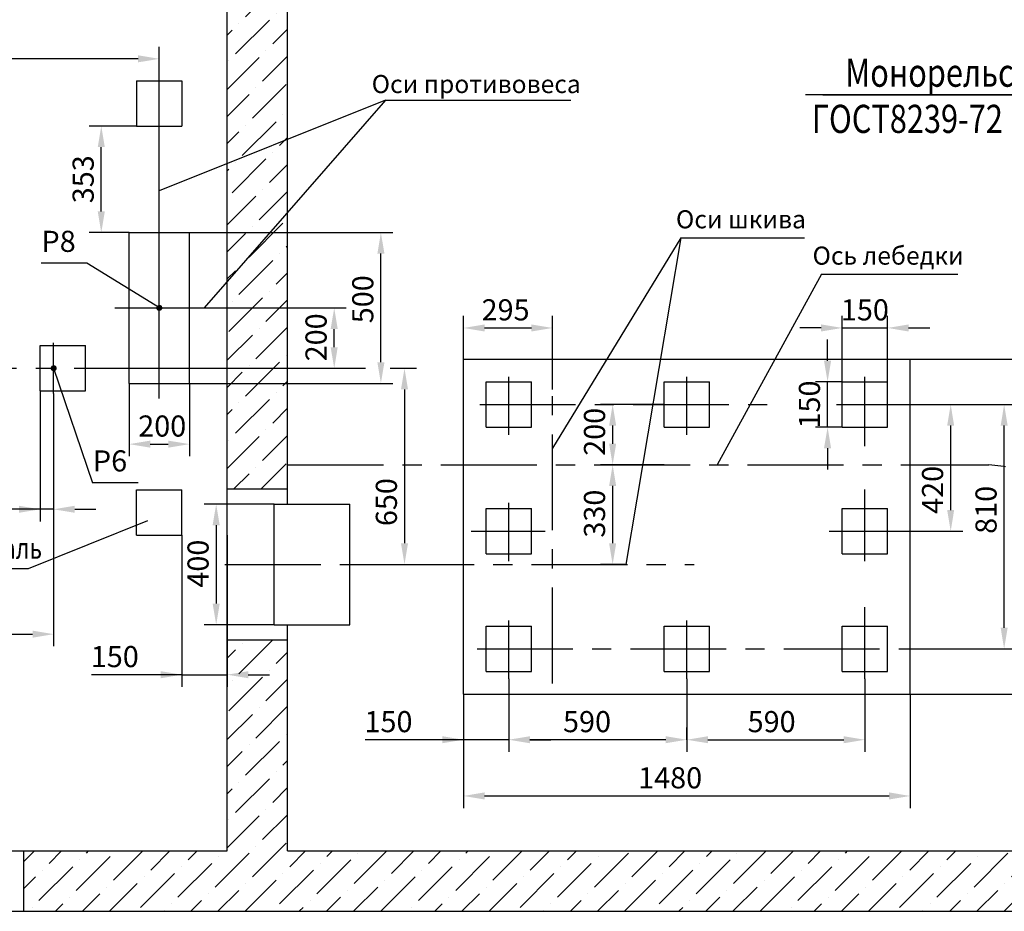
# Model space of a CAD drawing. Units: millimetres. Extents: x 0 to 2970, y -462 to -42.
# Drawn here: x 830 to 994, y -289 to -142 of the extents above; entities that cross this region are included whole.
import ezdxf
from ezdxf.enums import TextEntityAlignment as Align

# ---------------------------------------------------------------- set-up
doc = ezdxf.new("R2010")
doc.units = ezdxf.units.MM
doc.linetypes.add('CENTER', pattern=[50.8, 31.75, -6.35, 6.35, -6.35])
doc.layers.add('ЕСКД_Оформление', color=1, linetype='Continuous', lineweight=13)
doc.dimstyles.new('STANDARD$0', dxfattribs={"dimtxt": 3.5, "dimasz": 3.5, "dimexe": 2, "dimexo": 0, "dimgap": 1.25, "dimtad": 1, "dimdec": 3, "dimtxsty": 'Standard', "dimcen": 3.5, "dimclrd": 3, "dimclre": 1, "dimclrt": 3, "dimadec": 0, "dimazin": 2, "dimtfac": 1, "dimtdec": 3, "dimtmove": 0, "dimatfit": 3, "dimfxl": 1, "dimtolj": 1, "dimarcsym": 0})

# ---------------------------------------------------------------- blocks, each defined once
blk = doc.blocks.new('*D334')
at = {"layer": 'Defpoints', "color": 0, "linetype": 'Continuous', "lineweight": 60}
for p in [(731.05, -203.48), (836.05, -203.48), (836.05, -243.34)]:
    blk.add_point(p, dxfattribs=at)
at = {"layer": 'ЕСКД_Оформление', "color": 1, "linetype": 'Continuous', "lineweight": -2}
for p, q in [((731.05, -203.48), (731.05, -245.34)), ((836.05, -203.48), (836.05, -245.34))]:
    blk.add_line(p, q, dxfattribs=at)
at = {"layer": 'ЕСКД_Оформление', "color": 3, "linetype": 'Continuous', "lineweight": -2}
blk.add_line((734.55, -243.34), (832.55, -243.34), dxfattribs=at)
at = {"layer": 'ЕСКД_Оформление', "color": 3, "linetype": 'Continuous', "lineweight": 60}
for points in [[(734.55, -242.76), (734.55, -243.93), (731.05, -243.34)], [(832.55, -243.93), (832.55, -242.76), (836.05, -243.34)]]:
    blk.add_solid(points, dxfattribs=at)
at = {"layer": 'ЕСКД_Оформление', "color": 3, "linetype": 'Continuous', "insert": (789.01, -240.34), "char_height": 3.5, "attachment_point": 5}
blk.add_mtext('\\A1;2100', dxfattribs=at)
blk = doc.blocks.new('*D337')
at = {"layer": 'Defpoints', "color": 0, "linetype": 'Continuous', "lineweight": 60}
for p in [(783.55, -147.99), (783.55, -157.2), (853.55, -166.39)]:
    blk.add_point(p, dxfattribs=at)
at = {"layer": 'ЕСКД_Оформление', "color": 1, "linetype": 'Continuous', "lineweight": -2}
for p, q in [((783.55, -157.2), (783.55, -145.99)), ((853.55, -166.39), (853.55, -145.99))]:
    blk.add_line(p, q, dxfattribs=at)
at = {"layer": 'ЕСКД_Оформление', "color": 3, "linetype": 'Continuous', "lineweight": -2}
blk.add_line((850.05, -147.99), (787.05, -147.99), dxfattribs=at)
at = {"layer": 'ЕСКД_Оформление', "color": 3, "linetype": 'Continuous', "lineweight": 60}
for points in [[(787.05, -147.4), (787.05, -148.57), (783.55, -147.99)], [(850.05, -148.57), (850.05, -147.4), (853.55, -147.99)]]:
    blk.add_solid(points, dxfattribs=at)
at = {"layer": 'ЕСКД_Оформление', "color": 3, "linetype": 'Continuous', "insert": (821.33, -144.98), "char_height": 3.5, "attachment_point": 5}
blk.add_mtext('\\A1;1400', dxfattribs=at)
blk = doc.blocks.new('*D343')
at = {"layer": 'Defpoints', "color": 0, "linetype": 'Continuous', "lineweight": 60}
for p in [(964.26, -201.53), (966.69, -201.53), (966.69, -209.03)]:
    blk.add_point(p, dxfattribs=at)
at = {"layer": 'ЕСКД_Оформление', "color": 3, "linetype": 'Continuous', "lineweight": -2}
for p, q in [((964.26, -198.03), (964.26, -194.53)), ((964.26, -209.03), (964.26, -201.53)), ((964.26, -212.53), (964.26, -216.03))]:
    blk.add_line(p, q, dxfattribs=at)
at = {"layer": 'ЕСКД_Оформление', "color": 1, "linetype": 'Continuous', "lineweight": -2}
for p, q in [((966.69, -201.53), (962.26, -201.53)), ((966.69, -209.03), (962.26, -209.03))]:
    blk.add_line(p, q, dxfattribs=at)
at = {"layer": 'ЕСКД_Оформление', "color": 3, "linetype": 'Continuous', "lineweight": 60}
for points in [[(963.67, -198.03), (964.84, -198.03), (964.26, -201.53)], [(964.84, -212.53), (963.67, -212.53), (964.26, -209.03)]]:
    blk.add_solid(points, dxfattribs=at)
at = {"layer": 'ЕСКД_Оформление', "color": 3, "linetype": 'Continuous', "insert": (961.25, -205.28), "char_height": 3.5, "attachment_point": 5, "rotation": 90}
blk.add_mtext('\\A1;150', dxfattribs=at)
blk = doc.blocks.new('*D344')
at = {"layer": 'Defpoints', "color": 0, "linetype": 'Continuous', "lineweight": 60}
for p in [(974.19, -192.59), (966.69, -201.53), (974.19, -201.53)]:
    blk.add_point(p, dxfattribs=at)
at = {"layer": 'ЕСКД_Оформление', "color": 1, "linetype": 'Continuous', "lineweight": -2}
for p, q in [((966.69, -201.53), (966.69, -190.59)), ((974.19, -201.53), (974.19, -190.59))]:
    blk.add_line(p, q, dxfattribs=at)
at = {"layer": 'ЕСКД_Оформление', "color": 3, "linetype": 'Continuous', "lineweight": -2}
for p, q in [((963.19, -192.59), (959.69, -192.59)), ((966.69, -192.59), (974.19, -192.59)), ((977.69, -192.59), (981.19, -192.59))]:
    blk.add_line(p, q, dxfattribs=at)
at = {"layer": 'ЕСКД_Оформление', "color": 3, "linetype": 'Continuous', "lineweight": 60}
for points in [[(963.19, -193.18), (963.19, -192.01), (966.69, -192.59)], [(977.69, -192.01), (977.69, -193.18), (974.19, -192.59)]]:
    blk.add_solid(points, dxfattribs=at)
at = {"layer": 'ЕСКД_Оформление', "color": 3, "linetype": 'Continuous', "insert": (970.44, -189.59), "char_height": 3.5, "attachment_point": 5}
blk.add_mtext('\\A1;150', dxfattribs=at)
blk = doc.blocks.new('*D345')
at = {"layer": 'Defpoints', "color": 0, "linetype": 'Continuous', "lineweight": 60}
for p in [(977.94, -253.28), (903.94, -262.84), (977.94, -270.16)]:
    blk.add_point(p, dxfattribs=at)
at = {"layer": 'ЕСКД_Оформление', "color": 1, "linetype": 'Continuous', "lineweight": -2}
for p, q in [((977.94, -253.28), (977.94, -272.16)), ((903.94, -262.84), (903.94, -272.16))]:
    blk.add_line(p, q, dxfattribs=at)
at = {"layer": 'ЕСКД_Оформление', "color": 3, "linetype": 'Continuous', "lineweight": -2}
blk.add_line((907.44, -270.16), (974.44, -270.16), dxfattribs=at)
at = {"layer": 'ЕСКД_Оформление', "color": 3, "linetype": 'Continuous', "lineweight": 60}
for points in [[(907.44, -269.57), (907.44, -270.74), (903.94, -270.16)], [(974.44, -270.74), (974.44, -269.57), (977.94, -270.16)]]:
    blk.add_solid(points, dxfattribs=at)
at = {"layer": 'ЕСКД_Оформление', "color": 3, "linetype": 'Continuous', "insert": (938.18, -267.15), "char_height": 3.5, "attachment_point": 5}
blk.add_mtext('\\A1;1480', dxfattribs=at)
blk = doc.blocks.new('*D346')
at = {"layer": 'Defpoints', "color": 0, "linetype": 'Continuous', "lineweight": 60}
for p in [(970.44, -250.75), (940.94, -260.84), (970.44, -260.84)]:
    blk.add_point(p, dxfattribs=at)
at = {"layer": 'ЕСКД_Оформление', "color": 1, "linetype": 'Continuous', "lineweight": -2}
for p, q in [((970.44, -250.75), (970.44, -262.84)), ((940.94, -260.84), (940.94, -258.84))]:
    blk.add_line(p, q, dxfattribs=at)
at = {"layer": 'ЕСКД_Оформление', "color": 3, "linetype": 'Continuous', "lineweight": -2}
blk.add_line((944.44, -260.84), (966.94, -260.84), dxfattribs=at)
at = {"layer": 'ЕСКД_Оформление', "color": 3, "linetype": 'Continuous', "lineweight": 60}
for points in [[(944.44, -260.26), (944.44, -261.42), (940.94, -260.84)], [(966.94, -261.42), (966.94, -260.26), (970.44, -260.84)]]:
    blk.add_solid(points, dxfattribs=at)
at = {"layer": 'ЕСКД_Оформление', "color": 3, "linetype": 'Continuous', "insert": (954.99, -257.84), "char_height": 3.5, "attachment_point": 5}
blk.add_mtext('\\A1;590', dxfattribs=at)
blk = doc.blocks.new('*D348')
at = {"layer": 'Defpoints', "color": 0, "linetype": 'Continuous', "lineweight": 60}
for p in [(940.94, -250.75), (911.44, -253.28), (911.44, -260.84)]:
    blk.add_point(p, dxfattribs=at)
at = {"layer": 'ЕСКД_Оформление', "color": 1, "linetype": 'Continuous', "lineweight": -2}
for p, q in [((940.94, -250.75), (940.94, -262.84)), ((911.44, -253.28), (911.44, -262.84))]:
    blk.add_line(p, q, dxfattribs=at)
at = {"layer": 'ЕСКД_Оформление', "color": 3, "linetype": 'Continuous', "lineweight": -2}
blk.add_line((937.44, -260.84), (914.94, -260.84), dxfattribs=at)
at = {"layer": 'ЕСКД_Оформление', "color": 3, "linetype": 'Continuous', "lineweight": 60}
for points in [[(914.94, -260.26), (914.94, -261.42), (911.44, -260.84)], [(937.44, -261.42), (937.44, -260.26), (940.94, -260.84)]]:
    blk.add_solid(points, dxfattribs=at)
at = {"layer": 'ЕСКД_Оформление', "color": 3, "linetype": 'Continuous', "insert": (924.41, -257.84), "char_height": 3.5, "attachment_point": 5}
blk.add_mtext('\\A1;590', dxfattribs=at)
blk = doc.blocks.new('*D349')
at = {"layer": 'Defpoints', "color": 0, "linetype": 'Continuous', "lineweight": 60}
for p in [(911.44, -250.75), (903.94, -253.28), (903.94, -260.84)]:
    blk.add_point(p, dxfattribs=at)
at = {"layer": 'ЕСКД_Оформление', "color": 1, "linetype": 'Continuous', "lineweight": -2}
for p, q in [((911.44, -250.75), (911.44, -262.84)), ((903.94, -253.28), (903.94, -262.84))]:
    blk.add_line(p, q, dxfattribs=at)
at = {"layer": 'ЕСКД_Оформление', "color": 3, "linetype": 'Continuous', "lineweight": -2}
for p, q in [((903.94, -260.84), (887.64, -260.84)), ((900.44, -260.84), (896.94, -260.84)), ((911.44, -260.84), (903.94, -260.84)), ((914.94, -260.84), (918.44, -260.84))]:
    blk.add_line(p, q, dxfattribs=at)
at = {"layer": 'ЕСКД_Оформление', "color": 3, "linetype": 'Continuous', "lineweight": 60}
for points in [[(900.44, -261.42), (900.44, -260.26), (903.94, -260.84)], [(914.94, -260.26), (914.94, -261.42), (911.44, -260.84)]]:
    blk.add_solid(points, dxfattribs=at)
at = {"layer": 'ЕСКД_Оформление', "color": 3, "linetype": 'Continuous', "insert": (891.52, -257.84), "char_height": 3.5, "attachment_point": 5}
blk.add_mtext('\\A1;150', dxfattribs=at)
blk = doc.blocks.new('*D350')
at = {"layer": 'Defpoints', "color": 0, "linetype": 'Continuous', "lineweight": 60}
for p in [(847.11, -189.28), (882.53, -189.28), (848.55, -199.28)]:
    blk.add_point(p, dxfattribs=at)
at = {"layer": 'ЕСКД_Оформление', "color": 1, "linetype": 'Continuous', "lineweight": -2}
for p, q in [((847.11, -189.28), (884.53, -189.28)), ((848.55, -199.28), (884.53, -199.28))]:
    blk.add_line(p, q, dxfattribs=at)
at = {"layer": 'ЕСКД_Оформление', "color": 3, "linetype": 'Continuous', "lineweight": -2}
blk.add_line((882.53, -195.78), (882.53, -192.78), dxfattribs=at)
at = {"layer": 'ЕСКД_Оформление', "color": 3, "linetype": 'Continuous', "lineweight": 60}
for points in [[(883.11, -192.78), (881.94, -192.78), (882.53, -189.28)], [(881.94, -195.78), (883.11, -195.78), (882.53, -199.28)]]:
    blk.add_solid(points, dxfattribs=at)
at = {"layer": 'ЕСКД_Оформление', "color": 3, "linetype": 'Continuous', "insert": (879.52, -194.15), "char_height": 3.5, "attachment_point": 5, "rotation": 90}
blk.add_mtext('\\A1;200', dxfattribs=at)
blk = doc.blocks.new('*D351')
at = {"layer": 'Defpoints', "color": 0, "linetype": 'Continuous', "lineweight": 60}
for p in [(858.55, -176.78), (890.26, -176.78), (858.55, -201.78)]:
    blk.add_point(p, dxfattribs=at)
at = {"layer": 'ЕСКД_Оформление', "color": 1, "linetype": 'Continuous', "lineweight": -2}
for p, q in [((858.55, -176.78), (892.26, -176.78)), ((858.55, -201.78), (892.26, -201.78))]:
    blk.add_line(p, q, dxfattribs=at)
at = {"layer": 'ЕСКД_Оформление', "color": 3, "linetype": 'Continuous', "lineweight": -2}
blk.add_line((890.26, -198.28), (890.26, -180.28), dxfattribs=at)
at = {"layer": 'ЕСКД_Оформление', "color": 3, "linetype": 'Continuous', "lineweight": 60}
for points in [[(890.85, -180.28), (889.68, -180.28), (890.26, -176.78)], [(889.68, -198.28), (890.85, -198.28), (890.26, -201.78)]]:
    blk.add_solid(points, dxfattribs=at)
at = {"layer": 'ЕСКД_Оформление', "color": 3, "linetype": 'Continuous', "insert": (887.26, -187.84), "char_height": 3.5, "attachment_point": 5, "rotation": 90}
blk.add_mtext('\\A1;500', dxfattribs=at)
blk = doc.blocks.new('*D352')
at = {"color": 1, "linetype": 'Continuous', "lineweight": -2}
for p, q in [((864.8, -199.28), (887.73, -199.28)), ((891.79, -199.28), (896.17, -199.28))]:
    blk.add_line(p, q, dxfattribs=at)
at = {"layer": 'Defpoints', "color": 0, "linetype": 'Continuous', "lineweight": 60}
for p in [(864.8, -199.28), (885.09, -231.78), (894.17, -231.78)]:
    blk.add_point(p, dxfattribs=at)
at = {"layer": 'ЕСКД_Оформление', "color": 3, "linetype": 'Continuous', "lineweight": -2}
blk.add_line((894.17, -202.78), (894.17, -228.28), dxfattribs=at)
at = {"layer": 'ЕСКД_Оформление', "color": 1, "linetype": 'Continuous', "lineweight": -2}
blk.add_line((885.09, -231.78), (896.17, -231.78), dxfattribs=at)
at = {"layer": 'ЕСКД_Оформление', "color": 3, "linetype": 'Continuous', "lineweight": 60}
for points in [[(894.76, -202.78), (893.59, -202.78), (894.17, -199.28)], [(893.59, -228.28), (894.76, -228.28), (894.17, -231.78)]]:
    blk.add_solid(points, dxfattribs=at)
at = {"layer": 'ЕСКД_Оформление', "color": 3, "linetype": 'Continuous', "insert": (891.17, -221.46), "char_height": 3.5, "attachment_point": 5, "rotation": 90}
blk.add_mtext('\\A1;650', dxfattribs=at)
blk = doc.blocks.new('*D353')
at = {"layer": 'Defpoints', "color": 0, "linetype": 'Continuous', "lineweight": 60}
for p in [(843.94, -159.13), (849.8, -159.13), (848.55, -176.78)]:
    blk.add_point(p, dxfattribs=at)
at = {"layer": 'ЕСКД_Оформление', "color": 1, "linetype": 'Continuous', "lineweight": -2}
for p, q in [((849.8, -159.13), (841.94, -159.13)), ((848.55, -176.78), (841.94, -176.78))]:
    blk.add_line(p, q, dxfattribs=at)
at = {"layer": 'ЕСКД_Оформление', "color": 3, "linetype": 'Continuous', "lineweight": -2}
blk.add_line((843.94, -173.28), (843.94, -162.63), dxfattribs=at)
at = {"layer": 'ЕСКД_Оформление', "color": 3, "linetype": 'Continuous', "lineweight": 60}
for points in [[(844.53, -162.63), (843.36, -162.63), (843.94, -159.13)], [(843.36, -173.28), (844.53, -173.28), (843.94, -176.78)]]:
    blk.add_solid(points, dxfattribs=at)
at = {"layer": 'ЕСКД_Оформление', "color": 3, "linetype": 'Continuous', "insert": (840.94, -167.95), "char_height": 3.5, "attachment_point": 5, "rotation": 90}
blk.add_mtext('\\A1;353', dxfattribs=at)
blk = doc.blocks.new('*D354')
at = {"layer": 'Defpoints', "color": 0, "linetype": 'Continuous', "lineweight": 60}
for p in [(833.8, -203.03), (836.05, -203.48), (833.8, -222.65)]:
    blk.add_point(p, dxfattribs=at)
at = {"layer": 'ЕСКД_Оформление', "color": 1, "linetype": 'Continuous', "lineweight": -2}
for p, q in [((833.8, -203.03), (833.8, -224.65)), ((836.05, -203.48), (836.05, -224.65))]:
    blk.add_line(p, q, dxfattribs=at)
at = {"layer": 'ЕСКД_Оформление', "color": 3, "linetype": 'Continuous', "lineweight": -2}
for p, q in [((833.8, -222.65), (820.35, -222.65)), ((830.3, -222.65), (826.8, -222.65)), ((836.05, -222.65), (833.8, -222.65)), ((839.55, -222.65), (843.05, -222.65))]:
    blk.add_line(p, q, dxfattribs=at)
at = {"layer": 'ЕСКД_Оформление', "color": 3, "linetype": 'Continuous', "lineweight": 60}
for points in [[(830.3, -223.23), (830.3, -222.06), (833.8, -222.65)], [(839.55, -222.06), (839.55, -223.23), (836.05, -222.65)]]:
    blk.add_solid(points, dxfattribs=at)
at = {"layer": 'ЕСКД_Оформление', "color": 3, "linetype": 'Continuous', "insert": (823.48, -219.65), "char_height": 3.5, "attachment_point": 5}
blk.add_mtext('\\A1;45', dxfattribs=at)
blk = doc.blocks.new('point')
h = blk.add_hatch()
h.set_pattern_fill('ANSI37', color=1, scale=0.02, style=0)
h.set_pattern_definition([(45, (0, 0), (-0.001767767, 0.001767767), []), (135, (0, 0), (-0.001767767, -0.001767767), [])])
h.paths.add_polyline_path([(0.5, 0, 1), (-0.5, 0, 1)])
at = {"color": 1}
blk.add_circle((0, 0), 0.5, dxfattribs=at)
blk = doc.blocks.new('*D357')
at = {"layer": 'Defpoints', "color": 0, "linetype": 'Continuous', "lineweight": 60}
for p in [(848.55, -201.78), (858.55, -201.78), (858.55, -211.85)]:
    blk.add_point(p, dxfattribs=at)
at = {"layer": 'ЕСКД_Оформление', "color": 1, "linetype": 'Continuous', "lineweight": -2}
for p, q in [((848.55, -201.78), (848.55, -213.85)), ((858.55, -201.78), (858.55, -213.85))]:
    blk.add_line(p, q, dxfattribs=at)
at = {"layer": 'ЕСКД_Оформление', "color": 3, "linetype": 'Continuous', "lineweight": -2}
blk.add_line((852.05, -211.85), (855.05, -211.85), dxfattribs=at)
at = {"layer": 'ЕСКД_Оформление', "color": 3, "linetype": 'Continuous', "lineweight": 60}
for points in [[(852.05, -211.27), (852.05, -212.43), (848.55, -211.85)], [(855.05, -212.43), (855.05, -211.27), (858.55, -211.85)]]:
    blk.add_solid(points, dxfattribs=at)
at = {"layer": 'ЕСКД_Оформление', "color": 3, "linetype": 'Continuous', "insert": (854.04, -208.85), "char_height": 3.5, "attachment_point": 5}
blk.add_mtext('\\A1;200', dxfattribs=at)
blk = doc.blocks.new('*D358')
at = {"layer": 'Defpoints', "color": 0, "linetype": 'Continuous', "lineweight": 60}
for p in [(857.3, -226.93), (864.8, -226.93), (864.8, -250.06)]:
    blk.add_point(p, dxfattribs=at)
at = {"layer": 'ЕСКД_Оформление', "color": 1, "linetype": 'Continuous', "lineweight": -2}
for p, q in [((857.3, -226.93), (857.3, -252.06)), ((864.8, -226.93), (864.8, -252.06))]:
    blk.add_line(p, q, dxfattribs=at)
at = {"layer": 'ЕСКД_Оформление', "color": 3, "linetype": 'Continuous', "lineweight": -2}
for p, q in [((857.3, -250.06), (842.3, -250.06)), ((853.8, -250.06), (850.3, -250.06)), ((857.3, -250.06), (864.8, -250.06)), ((868.3, -250.06), (871.8, -250.06))]:
    blk.add_line(p, q, dxfattribs=at)
at = {"layer": 'ЕСКД_Оформление', "color": 3, "linetype": 'Continuous', "lineweight": 60}
for points in [[(853.8, -250.65), (853.8, -249.48), (857.3, -250.06)], [(868.3, -249.48), (868.3, -250.65), (864.8, -250.06)]]:
    blk.add_solid(points, dxfattribs=at)
at = {"layer": 'ЕСКД_Оформление', "color": 3, "linetype": 'Continuous', "insert": (846.18, -247.06), "char_height": 3.5, "attachment_point": 5}
blk.add_mtext('\\A1;150', dxfattribs=at)
blk = doc.blocks.new('*D359')
at = {"layer": 'Defpoints', "color": 0, "linetype": 'Continuous', "lineweight": 60}
for p in [(872.59, -221.78), (862.98, -241.78), (872.59, -241.78)]:
    blk.add_point(p, dxfattribs=at)
at = {"layer": 'ЕСКД_Оформление', "color": 1, "linetype": 'Continuous', "lineweight": -2}
for p, q in [((872.59, -221.78), (860.98, -221.78)), ((872.59, -241.78), (860.98, -241.78))]:
    blk.add_line(p, q, dxfattribs=at)
at = {"layer": 'ЕСКД_Оформление', "color": 3, "linetype": 'Continuous', "lineweight": -2}
blk.add_line((862.98, -225.28), (862.98, -238.28), dxfattribs=at)
at = {"layer": 'ЕСКД_Оформление', "color": 3, "linetype": 'Continuous', "lineweight": 60}
for points in [[(863.56, -225.28), (862.39, -225.28), (862.98, -221.78)], [(862.39, -238.28), (863.56, -238.28), (862.98, -241.78)]]:
    blk.add_solid(points, dxfattribs=at)
at = {"layer": 'ЕСКД_Оформление', "color": 3, "linetype": 'Continuous', "insert": (859.97, -231.66), "char_height": 3.5, "attachment_point": 5, "rotation": 90}
blk.add_mtext('\\A1;400', dxfattribs=at)
blk = doc.blocks.new('*D360')
at = {"layer": 'Defpoints', "color": 0, "linetype": 'Continuous', "lineweight": 60}
for p in [(918.69, -192.6), (903.94, -197.78), (918.69, -202.78)]:
    blk.add_point(p, dxfattribs=at)
at = {"layer": 'ЕСКД_Оформление', "color": 1, "linetype": 'Continuous', "lineweight": -2}
for p, q in [((903.94, -197.78), (903.94, -190.6)), ((918.69, -202.78), (918.69, -190.6))]:
    blk.add_line(p, q, dxfattribs=at)
at = {"layer": 'ЕСКД_Оформление', "color": 3, "linetype": 'Continuous', "lineweight": -2}
blk.add_line((907.44, -192.6), (915.19, -192.6), dxfattribs=at)
at = {"layer": 'ЕСКД_Оформление', "color": 3, "linetype": 'Continuous', "lineweight": 60}
for points in [[(907.44, -192.01), (907.44, -193.18), (903.94, -192.6)], [(915.19, -193.18), (915.19, -192.01), (918.69, -192.6)]]:
    blk.add_solid(points, dxfattribs=at)
at = {"layer": 'ЕСКД_Оформление', "color": 3, "linetype": 'Continuous', "insert": (910.92, -189.59), "char_height": 3.5, "attachment_point": 5}
blk.add_mtext('\\A1;295', dxfattribs=at)
blk = doc.blocks.new('*D361')
at = {"layer": 'Defpoints', "color": 0, "linetype": 'Continuous', "lineweight": 60}
for p in [(937.19, -205.28), (928.65, -215.28), (937.19, -215.28)]:
    blk.add_point(p, dxfattribs=at)
at = {"layer": 'ЕСКД_Оформление', "color": 1, "linetype": 'Continuous', "lineweight": -2}
for p, q in [((937.19, -205.28), (926.65, -205.28)), ((937.19, -215.28), (926.65, -215.28))]:
    blk.add_line(p, q, dxfattribs=at)
at = {"layer": 'ЕСКД_Оформление', "color": 3, "linetype": 'Continuous', "lineweight": -2}
blk.add_line((928.65, -208.78), (928.65, -211.78), dxfattribs=at)
at = {"layer": 'ЕСКД_Оформление', "color": 3, "linetype": 'Continuous', "lineweight": 60}
for points in [[(929.24, -208.78), (928.07, -208.78), (928.65, -205.28)], [(928.07, -211.78), (929.24, -211.78), (928.65, -215.28)]]:
    blk.add_solid(points, dxfattribs=at)
at = {"layer": 'ЕСКД_Оформление', "color": 3, "linetype": 'Continuous', "insert": (925.65, -209.81), "char_height": 3.5, "attachment_point": 5, "rotation": 90}
blk.add_mtext('\\A1;200', dxfattribs=at)
blk = doc.blocks.new('*D362')
at = {"layer": 'Defpoints', "color": 0, "linetype": 'Continuous', "lineweight": 60}
for p in [(928.65, -215.28), (928.65, -231.78), (930.82, -231.78)]:
    blk.add_point(p, dxfattribs=at)
at = {"layer": 'ЕСКД_Оформление', "color": 1, "linetype": 'Continuous', "lineweight": -2}
for p, q in [((928.65, -215.28), (926.65, -215.28)), ((930.82, -231.78), (926.65, -231.78))]:
    blk.add_line(p, q, dxfattribs=at)
at = {"layer": 'ЕСКД_Оформление', "color": 3, "linetype": 'Continuous', "lineweight": -2}
blk.add_line((928.65, -218.78), (928.65, -228.28), dxfattribs=at)
at = {"layer": 'ЕСКД_Оформление', "color": 3, "linetype": 'Continuous', "lineweight": 60}
for points in [[(929.24, -218.78), (928.07, -218.78), (928.65, -215.28)], [(928.07, -228.28), (929.24, -228.28), (928.65, -231.78)]]:
    blk.add_solid(points, dxfattribs=at)
at = {"layer": 'ЕСКД_Оформление', "color": 3, "linetype": 'Continuous', "insert": (925.65, -223.37), "char_height": 3.5, "attachment_point": 5, "rotation": 90}
blk.add_mtext('\\A1;330', dxfattribs=at)
blk = doc.blocks.new('*D367')
at = {"layer": 'Defpoints', "color": 0, "linetype": 'Continuous', "lineweight": 60}
for p in [(977.94, -197.78), (1001.09, -197.78), (977.94, -253.28)]:
    blk.add_point(p, dxfattribs=at)
at = {"layer": 'ЕСКД_Оформление', "color": 1, "linetype": 'Continuous', "lineweight": -2}
for p, q in [((977.94, -197.78), (1003.09, -197.78)), ((977.94, -253.28), (1003.09, -253.28))]:
    blk.add_line(p, q, dxfattribs=at)
at = {"layer": 'ЕСКД_Оформление', "color": 3, "linetype": 'Continuous', "lineweight": -2}
blk.add_line((1001.09, -249.78), (1001.09, -201.28), dxfattribs=at)
at = {"layer": 'ЕСКД_Оформление', "color": 3, "linetype": 'Continuous', "lineweight": 60}
for points in [[(1001.67, -201.28), (1000.5, -201.28), (1001.09, -197.78)], [(1000.5, -249.78), (1001.67, -249.78), (1001.09, -253.28)]]:
    blk.add_solid(points, dxfattribs=at)
at = {"layer": 'ЕСКД_Оформление', "color": 3, "linetype": 'Continuous', "insert": (998.08, -225.4), "char_height": 3.5, "attachment_point": 5, "rotation": 90}
blk.add_mtext('\\A1;1110', dxfattribs=at)
blk = doc.blocks.new('*D369')
at = {"layer": 'Defpoints', "color": 0, "linetype": 'Continuous', "lineweight": 60}
for p in [(977.94, -205.28), (984.65, -205.28), (975.74, -226.28)]:
    blk.add_point(p, dxfattribs=at)
at = {"layer": 'ЕСКД_Оформление', "color": 1, "linetype": 'Continuous', "lineweight": -2}
for p, q in [((977.94, -205.28), (986.65, -205.28)), ((975.74, -226.28), (986.65, -226.28))]:
    blk.add_line(p, q, dxfattribs=at)
at = {"layer": 'ЕСКД_Оформление', "color": 3, "linetype": 'Continuous', "lineweight": -2}
blk.add_line((984.65, -222.78), (984.65, -208.78), dxfattribs=at)
at = {"layer": 'ЕСКД_Оформление', "color": 3, "linetype": 'Continuous', "lineweight": 60}
for points in [[(985.23, -208.78), (984.07, -208.78), (984.65, -205.28)], [(984.07, -222.78), (985.23, -222.78), (984.65, -226.28)]]:
    blk.add_solid(points, dxfattribs=at)
at = {"layer": 'ЕСКД_Оформление', "color": 3, "linetype": 'Continuous', "insert": (981.65, -219.43), "char_height": 3.5, "attachment_point": 5, "rotation": 90}
blk.add_mtext('\\A1;420', dxfattribs=at)
blk = doc.blocks.new('*D370')
at = {"layer": 'Defpoints', "color": 0, "linetype": 'Continuous', "lineweight": 60}
for p in [(977.94, -205.28), (993.51, -205.28), (977.94, -245.78)]:
    blk.add_point(p, dxfattribs=at)
at = {"layer": 'ЕСКД_Оформление', "color": 1, "linetype": 'Continuous', "lineweight": -2}
for p, q in [((977.94, -205.28), (995.51, -205.28)), ((977.94, -245.78), (995.51, -245.78))]:
    blk.add_line(p, q, dxfattribs=at)
at = {"layer": 'ЕСКД_Оформление', "color": 3, "linetype": 'Continuous', "lineweight": -2}
blk.add_line((993.51, -242.28), (993.51, -208.78), dxfattribs=at)
at = {"layer": 'ЕСКД_Оформление', "color": 3, "linetype": 'Continuous', "lineweight": 60}
for points in [[(994.09, -208.78), (992.93, -208.78), (993.51, -205.28)], [(992.93, -242.28), (994.09, -242.28), (993.51, -245.78)]]:
    blk.add_solid(points, dxfattribs=at)
at = {"layer": 'ЕСКД_Оформление', "color": 3, "linetype": 'Continuous', "insert": (990.51, -222.74), "char_height": 3.5, "attachment_point": 5, "rotation": 90}
blk.add_mtext('\\A1;810', dxfattribs=at)

msp = doc.modelspace()

# ---------------------------------------------------------------- hatches: boundary and pattern name
at = {"linetype": 'Continuous'}
h = msp.add_hatch(dxfattribs=at)
h.set_pattern_fill('ANSI36', color=1, style=0)
h.set_pattern_definition([(45, (1066.543, -418.2793), (1.683798, 6.173926), [7.9375, -1.5875, 0, -1.5875])])
h.paths.add_polyline_path([(722.3027147, -119.2779783), (736.0527147, -119.2779783), (736.0527147, -109.2779783), (712.3027147, -109.2779783), (712.3027147, -289.2779783), (736.0527147, -289.2779783), (736.0527147, -279.2779783), (722.3027147, -279.2779783)])
h.paths.add_polyline_path([(864.8027147, -119.2779783), (874.8027147, -119.2779783), (1059.8027147, -119.2779783), (1059.8027147, -195.0279783), (1069.8027147, -195.0279783), (1069.8027147, -109.2779783), (831.0527147, -109.2779783), (831.0527147, -119.2779783)])
h.paths.add_polyline_path([(874.8027147, -119.2779783), (864.8027147, -119.2779783), (864.8027147, -129.2779783), (874.8027147, -129.2779783)], flags=16)
h.paths.add_polyline_path([(864.8027147, -165.368119), (874.8027147, -161.3513453), (874.8027147, -129.2779783), (864.8027147, -129.2779783)], flags=17)
h.paths.add_polyline_path([(874.8027147, -161.3513453), (864.8027147, -165.368119), (864.8027147, -184.8789992), (874.8027147, -173.4214761)], flags=17)
h.paths.add_polyline_path([(874.8027147, -173.4214761), (864.8027147, -184.8789992), (864.8027147, -219.2779783), (874.8027147, -219.2779783)])
h.paths.add_polyline_path([(874.8027147, -244.2779783), (864.8027147, -244.2779783), (864.8027147, -279.2779783), (831.0527147, -279.2779783), (831.0527147, -289.2779783), (1069.8027147, -289.2779783), (1069.8027147, -273.0279783), (1059.8027147, -273.0279783), (1059.8027147, -279.2779783), (874.8027147, -279.2779783)])
h.paths.add_polyline_path([(1059.8027147, -207.5279783), (1069.8027147, -207.5279783), (1069.8027147, -195.0279783), (1059.8027147, -195.0279783)])
h.paths.add_polyline_path([(1069.8027147, -207.5279783), (1059.8027147, -207.5279783), (1059.8027147, -222.5279783), (1069.8027147, -222.5279783)])

# ---------------------------------------------------------------- linework, layer by layer
at = {"color": 7, "linetype": 'Continuous'}
for p, q in [((864.8027147, -279.2779783), (864.8027147, -119.2779783)), ((874.8027147, -221.7779783), (874.8027147, -119.2779783)), ((874.8027147, -279.2779783), (874.8027147, -241.7779783)), ((722.3027147, -279.2779783), (864.8027147, -279.2779783)), ((831.0527147, -279.2779783), (831.0527147, -289.2779783)), ((874.8027147, -279.2779783), (1059.8027147, -279.2779783)), ((712.3027147, -289.2779783), (1069.8027147, -289.2779783))]:
    msp.add_line(p, q, dxfattribs=at)
at = {"color": 7, "linetype": 'Continuous', "ltscale": 10}
for p, q in [((849.8027147, -151.6279783), (849.8027147, -159.1279783)), ((849.8027147, -151.6279783), (857.3027147, -151.6279783)), ((857.3027147, -151.6279783), (857.3027147, -159.1279783)), ((849.8027147, -159.1279783), (857.3027147, -159.1279783)), ((848.5527147, -201.7779783), (848.5527147, -176.7779783)), ((848.5527147, -176.7779783), (858.5527147, -176.7779783)), ((858.5527147, -201.7779783), (858.5527147, -176.7779783)), ((833.8027147, -195.5279783), (841.3027147, -195.5279783)), ((833.8027147, -203.0279783), (833.8027147, -195.5279783)), ((841.3027147, -203.0279783), (841.3027147, -195.5279783)), ((903.9358936, -197.7779783), (977.9358936, -197.7779783)), ((903.9358936, -253.2779783), (903.9358936, -197.7779783)), ((977.9358936, -253.2779783), (977.9358936, -197.7779783)), ((848.5527147, -201.7779783), (858.5527147, -201.7779783)), ((907.6858936, -209.0279783), (907.6858936, -201.5279783)), ((907.6858936, -201.5279783), (915.1858936, -201.5279783)), ((915.1858936, -209.0279783), (915.1858936, -201.5279783)), ((937.1858936, -201.5279783), (944.6858936, -201.5279783)), ((937.1858936, -209.0279783), (937.1858936, -201.5279783)), ((944.6858936, -209.0279783), (944.6858936, -201.5279783)), ((966.6858936, -201.5279783), (974.1858936, -201.5279783)), ((966.6858936, -209.0279783), (966.6858936, -201.5279783)), ((974.1858936, -209.0279783), (974.1858936, -201.5279783)), ((833.8027147, -203.0279783), (841.3027147, -203.0279783)), ((907.6858936, -209.0279783), (915.1858936, -209.0279783)), ((937.1858936, -209.0279783), (944.6858936, -209.0279783)), ((966.6858936, -209.0279783), (974.1858936, -209.0279783)), ((849.8027147, -226.9279783), (849.8027147, -219.4279783)), ((849.8027147, -219.4279783), (857.3027147, -219.4279783)), ((857.3027147, -226.9279783), (857.3027147, -219.4279783)), ((864.8027147, -219.2779783), (874.8027147, -219.2779783)), ((872.5945644, -221.7779783), (885.0945644, -221.7779783)), ((872.5945644, -241.7779783), (872.5945644, -221.7779783)), ((885.0945644, -241.7779783), (885.0945644, -221.7779783)), ((907.6858936, -230.0279783), (907.6858936, -222.5279783)), ((907.6858936, -222.5279783), (915.1858936, -222.5279783)), ((915.1858936, -230.0279783), (915.1858936, -222.5279783)), ((966.6858936, -230.0279783), (966.6858936, -222.5279783)), ((966.6858936, -222.5279783), (974.1858936, -222.5279783)), ((974.1858936, -230.0279783), (974.1858936, -222.5279783)), ((849.8027147, -226.9279783), (857.3027147, -226.9279783)), ((907.6858936, -230.0279783), (915.1858936, -230.0279783)), ((966.6858936, -230.0279783), (974.1858936, -230.0279783)), ((872.5945644, -241.7779783), (885.0945644, -241.7779783)), ((907.6858936, -249.5279783), (907.6858936, -242.0279783)), ((907.6858936, -242.0279783), (915.1858936, -242.0279783)), ((915.1858936, -249.5279783), (915.1858936, -242.0279783)), ((937.1858936, -242.0279783), (944.6858936, -242.0279783)), ((937.1858936, -249.5279783), (937.1858936, -242.0279783)), ((944.6858936, -249.5279783), (944.6858936, -242.0279783)), ((966.6858936, -249.5279783), (966.6858936, -242.0279783)), ((966.6858936, -242.0279783), (974.1858936, -242.0279783)), ((974.1858936, -249.5279783), (974.1858936, -242.0279783)), ((864.8027147, -244.2779783), (874.8027147, -244.2779783)), ((907.6858936, -249.5279783), (915.1858936, -249.5279783)), ((937.1858936, -249.5279783), (944.6858936, -249.5279783)), ((966.6858936, -249.5279783), (974.1858936, -249.5279783)), ((903.9358936, -253.2779783), (977.9358936, -253.2779783))]:
    msp.add_line(p, q, dxfattribs=at)
at = {"color": 3, "linetype": 'Continuous'}
for p, q in [((891.0243747, -154.8354717), (853.5527147, -169.8869893)), ((891.0243747, -154.8354717), (860.9633341, -189.2779783)), ((891.0243747, -154.8354717), (921.7526064, -154.8354717)), ((939.9630197, -177.6412224), (918.6858936, -212.5319859)), ((939.9630197, -177.6412224), (930.8198774, -231.7779783)), ((939.9630197, -177.6412224), (960.4319999, -177.6412224)), ((841.5581161, -181.8460969), (833.980451, -181.8460969)), ((963.2649721, -183.6891547), (945.9850378, -215.2779783)), ((963.2649721, -183.6891547), (985.8501768, -183.6891547)), ((850.0779913, -218.2377663), (842.5003262, -218.2377663))]:
    msp.add_line(p, q, dxfattribs=at)
at = {"color": 3}
for p, q in [((1038.4007229, -153.9292953), (960.6278745, -153.9292953)), ((963.4973822, -153.9292953), (1034.337718, -153.9292953)), ((831.8808171, -232.4630977), (851.6553098, -224.4857673)), ((800.1040246, -232.4630977), (831.8808171, -232.4630977))]:
    msp.add_line(p, q, dxfattribs=at)
at = {"color": 4, "linetype": 'CENTER'}
for p, q in [((853.5527147, -182.0789007), (853.5527147, -166.3870743)), ((853.5527147, -204.2623001), (853.5527147, -182.0789007)), ((846.2022412, -189.2779783), (864.8027147, -189.2779783))]:
    msp.add_line(p, q, dxfattribs=at)
at = {"color": 1, "linetype": 'Continuous'}
for p, q in [((853.5714765, -189.2779783), (841.5581161, -181.8460969)), ((836.0527147, -199.2779783), (842.5003262, -218.2377663))]:
    msp.add_line(p, q, dxfattribs=at)
at = {"color": 4, "linetype": 'CENTER', "ltscale": 10}
for p, q in [((836.0527147, -203.4789978), (836.0527147, -195.0533308)), ((911.4358936, -210.3141165), (911.4358936, -200.6697787)), ((940.9358936, -210.3141165), (940.9358936, -200.6697787)), ((970.4358936, -212.1865171), (970.4358936, -200.6697787)), ((970.4358936, -231.25423), (970.4358936, -219.3786565)), ((911.4358936, -231.25423), (911.4358936, -221.5547814)), ((970.4358936, -250.75423), (970.4358936, -238.8786565)), ((911.4358936, -250.75423), (911.4358936, -241.0547814)), ((940.9358936, -250.75423), (940.9358936, -241.0547814))]:
    msp.add_line(p, q, dxfattribs=at)
at = {"color": 4, "linetype": 'CENTER', "ltscale": 0.5}
for p, q in [((737.8457445, -199.2779783), (864.8027147, -199.2779783)), ((918.6858936, -251.501741), (918.6858936, -202.7816008)), ((906.6475721, -205.2779783), (957.3316954, -205.2779783)), ((965.7126145, -205.2779783), (977.9358936, -205.2779783)), ((905.2328211, -226.2779783), (917.4717568, -226.2779783)), ((964.4946735, -226.2779783), (975.7446735, -226.2779783)), ((864.415294, -231.7779783), (942.1357807, -231.7779783)), ((906.1969579, -245.7779783), (977.9358936, -245.7779783))]:
    msp.add_line(p, q, dxfattribs=at)
at = {"color": 2, "linetype": 'CENTER', "ltscale": 0.5}
msp.add_line((874.8027147, -215.2779783), (990.9560804, -215.2779783), dxfattribs=at)
msp.add_arc((979.67069, -322.6891404), 108.0023971, 42.10248832, 84.00209859, dxfattribs=at)

# ---------------------------------------------------------------- block references
at = {"color": 1, "linetype": 'Continuous', "xscale": 0.75, "yscale": 0.75, "zscale": 0.75}
for p in [(853.5527147, -189.2779783), (836.0527147, -199.2779783)]:
    msp.add_blockref('point', p, dxfattribs=at)

# ---------------------------------------------------------------- texts
at = {"color": 3, "width": 0.8}
for s, height, p in [('Монорельс-двутавр 18, 20', 4.666666667, (967.1873175, -152.6163686)), ('ГОСТ8239-72 под таль r/n 1m', 4.666666667, (961.6520349, -160.275161)), ('Закладная деталь', 3.5, (800.3465474, -230.8509458))]:
    msp.add_text(s, height=height, dxfattribs=at).set_placement(p)
at = {"color": 5, "linetype": 'Continuous'}
for s, p in [('P8', (839.710357, -181.08073)), ('P6', (848.2302322, -217.4723994))]:
    msp.add_text(s, height=3.5, dxfattribs=at).set_placement(p, align=Align.BOTTOM_RIGHT)
at = {"color": 3, "linetype": 'Continuous', "char_height": 3, "attachment_point": 5}
for s, insert in [('Оси противовеса', (906.057424, -152.5577306)), ('Оси шкива', (949.9088185, -174.9724036)), ('Ось лебедки', (974.2844926, -180.9946243))]:
    msp.add_mtext(s, dxfattribs=dict(at, insert=insert))

# ---------------------------------------------------------------- dimensions: what is measured, and where the dimension line sits
at = {"layer": 'ЕСКД_Оформление', "color": 7, "linetype": 'Continuous'}
for base, p1, p2, picture, middle in [((783.5527147, -147.9856438), (853.5527147, -166.3870743), (783.5527147, -157.19933), '*D337', (821.3303569, -147.9856438)), ((918.6858936, -192.5959507), (903.9358936, -197.7779783), (918.6858936, -202.7816008), '*D360', (910.923719, -192.5959507)), ((974.1858936, -192.5946985), (966.6858936, -201.5279783), (974.1858936, -201.5279783), '*D344', (970.4358936, -192.5946985)), ((836.0527147, -243.3422295), (731.0527147, -203.4789978), (836.0527147, -203.4789978), '*D334', (789.0122327, -243.3422295)), ((903.9358936, -260.8385068), (911.4358936, -250.75423), (903.9358936, -253.2779783), '*D349', (891.5192269, -260.8385068)), ((911.4358936, -260.8385068), (940.9358936, -250.75423), (911.4358936, -253.2779783), '*D348', (924.4077444, -260.8385068)), ((970.4358936, -260.8385068), (940.9358936, -260.8385068), (970.4358936, -250.75423), '*D346', (954.9864738, -260.8385068)), ((977.9358936, -270.1550995), (903.9358936, -262.8385068), (977.9358936, -253.2779783), '*D345', (938.1802358, -270.1550995))]:
    dim = msp.add_linear_dim(base=base, p1=p1, p2=p2, dimstyle='STANDARD$0', override={"dimlfac": 20}, dxfattribs=at)
    dim.commit()
    dim.dimension.update_dxf_attribs({"geometry": picture, "text_midpoint": middle, "dimtype": 160})
at = {"layer": 'ЕСКД_Оформление', "linetype": 'Continuous'}
dim = msp.add_linear_dim(base=(843.9442935, -159.1279783), p1=(848.5527147, -176.7779783), p2=(849.8027147, -159.1279783), angle=90, dimstyle='STANDARD$0', override={"dimlfac": 20}, dxfattribs=at)
dim.commit()
dim.dimension.update_dxf_attribs({"geometry": '*D353', "text_midpoint": (843.9442935, -167.9529783), "dimtype": 160})
at = {"layer": 'ЕСКД_Оформление', "color": 7, "linetype": 'Continuous'}
for base, p1, p2, picture, middle in [((890.2633842, -176.7779783), (858.5527147, -201.7779783), (858.5527147, -176.7779783), '*D351', (890.2633842, -187.8368769)), ((882.5256919, -189.2779783), (848.5527147, -199.2779783), (847.112796, -189.2779783), '*D350', (882.5256919, -194.1530939)), ((964.2566973, -201.5279783), (966.6858936, -209.0279783), (966.6858936, -201.5279783), '*D343', (964.2566973, -205.2779783)), ((1001.0856561, -197.7779783), (977.9358936, -253.2779783), (977.9358936, -197.7779783), '*D367', (1001.0856561, -225.3957376)), ((894.1741307, -231.7779783), (864.8027147, -199.2779783), (885.0945644, -231.7779783), '*D352', (894.1741307, -221.4633538)), ((928.6521389, -215.2779783), (937.1858936, -205.2779783), (937.1858936, -215.2779783), '*D361', (928.6521389, -209.8078907)), ((984.6509997, -205.2779783), (975.7446735, -226.2779783), (977.9358936, -205.2779783), '*D369', (984.6509997, -219.4301744)), ((993.5095536, -205.2779783), (977.9358936, -245.7779783), (977.9358936, -205.2779783), '*D370', (993.5095536, -222.7441225)), ((928.6521389, -231.7779783), (928.6521389, -215.2779783), (930.8198774, -231.7779783), '*D362', (928.6521389, -223.3731218)), ((862.976112, -241.7779783), (872.5945644, -221.7779783), (872.5945644, -241.7779783), '*D359', (862.976112, -231.6559928))]:
    dim = msp.add_linear_dim(base=base, p1=p1, p2=p2, angle=90, dimstyle='STANDARD$0', override={"dimlfac": 20}, dxfattribs=at)
    dim.commit()
    dim.dimension.update_dxf_attribs({"geometry": picture, "text_midpoint": middle, "dimtype": 160})
at = {"layer": 'ЕСКД_Оформление', "linetype": 'Continuous'}
for base, p1, p2, picture, middle in [((858.5527147, -211.850729), (848.5527147, -201.7779783), (858.5527147, -201.7779783), '*D357', (854.0386742, -211.850729)), ((833.8027147, -222.6475913), (836.0527147, -203.4789978), (833.8027147, -203.0279783), '*D354', (823.4750496, -222.6475913)), ((864.8027147, -250.0640736), (857.3027147, -226.9279783), (864.8027147, -226.9279783), '*D358', (846.1777147, -250.0640736))]:
    dim = msp.add_linear_dim(base=base, p1=p1, p2=p2, dimstyle='STANDARD$0', override={"dimlfac": 20}, dxfattribs=at)
    dim.commit()
    dim.dimension.update_dxf_attribs({"geometry": picture, "text_midpoint": middle, "dimtype": 160})

doc.saveas('drawing.dxf')
